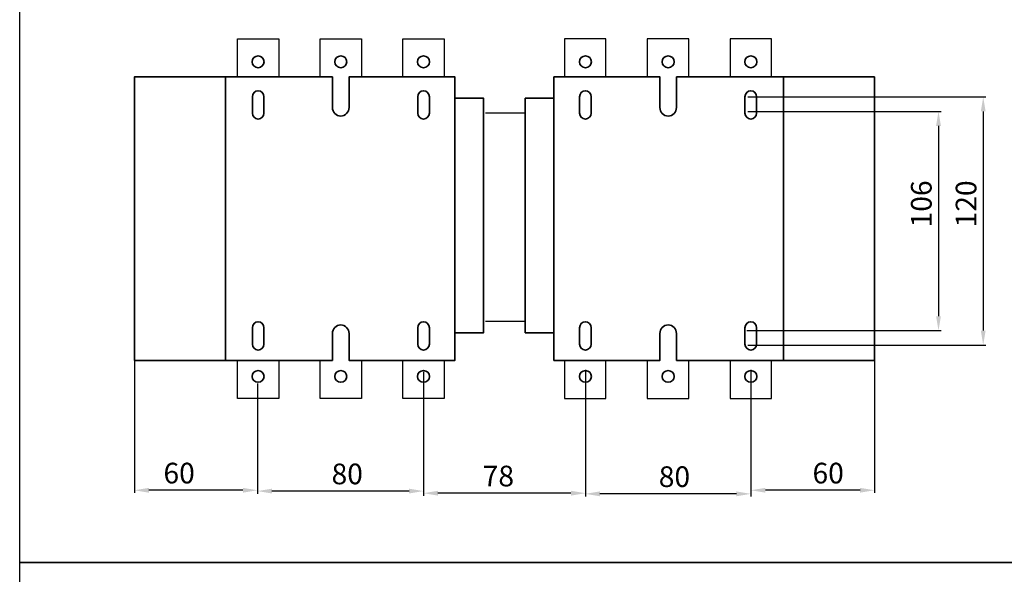
# Model space of a CAD drawing. Units: centimetres. Extents: x -432 to 463, y -4165 to -471.
# Drawn here: x -432 to 44, y -2891 to -2623 of the extents above; entities that cross this region are included whole.
import ezdxf
from ezdxf.lldxf.tags import DXFTag

# ---------------------------------------------------------------- set-up
doc = ezdxf.new("R2010")
doc.units = ezdxf.units.CM
doc.header["$MEASUREMENT"] = 0
doc.layers.add('dist', color=7, linetype='Continuous', lineweight=9)
doc.layers.add('layer 1', color=7, linetype='Continuous')
tags = doc.linetypes.add('New Line1', pattern=[1.5, 1, -0.5]).pattern_tags.tags
tags[6:7] = [DXFTag(74, 4), DXFTag(75, 0), DXFTag(340, '0'), DXFTag(46, 1.0), DXFTag(50, 0.0), DXFTag(44, 0.0), DXFTag(45, 0.0)]
tags[4:5] = [DXFTag(74, 4), DXFTag(75, 0), DXFTag(340, '0'), DXFTag(46, 1.0), DXFTag(50, 0.0), DXFTag(44, 0.0), DXFTag(45, 0.0)]
doc.dimstyles.new('ISO-25', dxfattribs={"dimtxt": 15, "dimasz": 15, "dimexe": 1.25, "dimexo": 0.625, "dimgap": 5, "dimtad": 1, "dimdec": 0, "dimtxsty": 'Standard', "dimcen": 2.5, "dimadec": 0, "dimazin": 0, "dimtfac": 1, "dimtdec": 0, "dimtmove": 0, "dimatfit": 3, "dimfxl": 0, "dimarcsym": 0})

# ---------------------------------------------------------------- blocks, each defined once
blk = doc.blocks.new('*D63')
at = {"layer": 'Defpoints', "color": 0}
for p in [(-236.62, -2793.23), (-158.3, -2796.7), (-236.62, -2851.9)]:
    blk.add_point(p, dxfattribs=at)
at = {"layer": 'dist', "color": 0, "lineweight": -2}
for p, q in [((-236.62, -2793.85), (-236.62, -2853.15)), ((-158.3, -2797.32), (-158.3, -2853.15)), ((-165.3, -2851.9), (-229.62, -2851.9))]:
    blk.add_line(p, q, dxfattribs=at)
at = {"layer": 'dist', "color": 0}
for points in [[(-229.62, -2850.73), (-229.62, -2853.06), (-236.62, -2851.9)], [(-165.3, -2850.73), (-165.3, -2853.06), (-158.3, -2851.9)]]:
    blk.add_solid(points, dxfattribs=at)
at = {"layer": 'dist', "color": 0, "insert": (-200.4, -2844.9), "char_height": 10, "attachment_point": 5}
blk.add_mtext('78', dxfattribs=at)
blk = doc.blocks.new('*D64')
at = {"layer": 'Defpoints', "color": 0}
for p in [(-18.51, -2776.63), (-78.3, -2798.28), (-78.3, -2850.48)]:
    blk.add_point(p, dxfattribs=at)
at = {"layer": 'dist', "color": 0, "lineweight": -2}
for p, q in [((-18.51, -2777.25), (-18.51, -2851.73)), ((-78.3, -2798.91), (-78.3, -2851.73)), ((-25.51, -2850.48), (-71.3, -2850.48))]:
    blk.add_line(p, q, dxfattribs=at)
at = {"layer": 'dist', "color": 0}
for points in [[(-71.3, -2849.32), (-71.3, -2851.65), (-78.3, -2850.48)], [(-25.51, -2849.32), (-25.51, -2851.65), (-18.51, -2850.48)]]:
    blk.add_solid(points, dxfattribs=at)
at = {"layer": 'dist', "color": 0, "insert": (-40.91, -2843.48), "char_height": 10, "attachment_point": 5}
blk.add_mtext('60', dxfattribs=at)
blk = doc.blocks.new('*D51')
at = {"layer": 'Defpoints', "color": 0}
for p in [(-158.3, -2791.59), (-78.3, -2791.59), (-158.3, -2852.21)]:
    blk.add_point(p, dxfattribs=at)
at = {"layer": 'dist', "color": 0, "lineweight": -2}
for p, q in [((-158.3, -2792.22), (-158.3, -2853.46)), ((-78.3, -2792.22), (-78.3, -2853.46)), ((-85.3, -2852.21), (-151.3, -2852.21))]:
    blk.add_line(p, q, dxfattribs=at)
at = {"layer": 'dist', "color": 0}
for points in [[(-151.3, -2851.04), (-151.3, -2853.37), (-158.3, -2852.21)], [(-85.3, -2851.04), (-85.3, -2853.37), (-78.3, -2852.21)]]:
    blk.add_solid(points, dxfattribs=at)
at = {"layer": 'dist', "color": 0, "insert": (-115.26, -2845.21), "char_height": 10, "attachment_point": 5}
blk.add_mtext('80', dxfattribs=at)
blk = doc.blocks.new('*D49')
at = {"layer": 'Defpoints', "color": 0}
for p in [(-80.31, -2667.32), (-80.94, -2773.32), (12.44, -2773.32)]:
    blk.add_point(p, dxfattribs=at)
at = {"layer": 'dist', "color": 0, "lineweight": -2}
for p, q in [((-79.69, -2667.32), (13.69, -2667.32)), ((12.44, -2674.32), (12.44, -2766.32)), ((-80.31, -2773.32), (13.69, -2773.32))]:
    blk.add_line(p, q, dxfattribs=at)
at = {"layer": 'dist', "color": 0}
for points in [[(11.27, -2674.32), (13.61, -2674.32), (12.44, -2667.32)], [(11.27, -2766.32), (13.61, -2766.32), (12.44, -2773.32)]]:
    blk.add_solid(points, dxfattribs=at)
at = {"layer": 'dist', "color": 0, "insert": (5.44, -2712.04), "char_height": 10, "attachment_point": 5, "rotation": 90}
blk.add_mtext('106', dxfattribs=at)
blk = doc.blocks.new('*D50')
at = {"layer": 'Defpoints', "color": 0}
for p in [(-80.31, -2660.32), (-80.31, -2780.32), (34.07, -2780.32)]:
    blk.add_point(p, dxfattribs=at)
at = {"layer": 'dist', "color": 0, "lineweight": -2}
for p, q in [((-79.69, -2660.32), (35.32, -2660.32)), ((34.07, -2667.32), (34.07, -2773.32)), ((-79.69, -2780.32), (35.32, -2780.32))]:
    blk.add_line(p, q, dxfattribs=at)
at = {"layer": 'dist', "color": 0}
for points in [[(32.91, -2667.32), (35.24, -2667.32), (34.07, -2660.32)], [(32.91, -2773.32), (35.24, -2773.32), (34.07, -2780.32)]]:
    blk.add_solid(points, dxfattribs=at)
at = {"layer": 'dist', "color": 0, "insert": (27.07, -2712.04), "char_height": 10, "attachment_point": 5, "rotation": 90}
blk.add_mtext('120', dxfattribs=at)
blk = doc.blocks.new('*D119')
at = {"layer": 'Defpoints', "color": 0}
for p in [(-376.41, -2776.63), (-316.91, -2798.27), (-376.41, -2850.48)]:
    blk.add_point(p, dxfattribs=at)
at = {"layer": 'dist', "color": 0, "lineweight": -2}
for p, q in [((-376.41, -2777.25), (-376.41, -2851.73)), ((-316.91, -2798.9), (-316.91, -2851.73)), ((-323.91, -2850.48), (-369.41, -2850.48))]:
    blk.add_line(p, q, dxfattribs=at)
at = {"layer": 'dist', "color": 0}
for points in [[(-369.41, -2849.32), (-369.41, -2851.65), (-376.41, -2850.48)], [(-323.91, -2849.32), (-323.91, -2851.65), (-316.91, -2850.48)]]:
    blk.add_solid(points, dxfattribs=at)
at = {"layer": 'dist', "color": 0, "insert": (-354.8, -2843.48), "char_height": 10, "attachment_point": 5}
blk.add_mtext('60', dxfattribs=at)
blk = doc.blocks.new('*D120')
at = {"layer": 'Defpoints', "color": 0}
for p in [(-236.62, -2792.6), (-316.91, -2798.27), (-316.91, -2850.88)]:
    blk.add_point(p, dxfattribs=at)
at = {"layer": 'dist', "color": 0, "lineweight": -2}
for p, q in [((-236.62, -2793.23), (-236.62, -2852.13)), ((-316.91, -2798.9), (-316.91, -2852.13)), ((-243.62, -2850.88), (-309.91, -2850.88))]:
    blk.add_line(p, q, dxfattribs=at)
at = {"layer": 'dist', "color": 0}
for points in [[(-309.91, -2849.71), (-309.91, -2852.05), (-316.91, -2850.88)], [(-243.62, -2849.71), (-243.62, -2852.05), (-236.62, -2850.88)]]:
    blk.add_solid(points, dxfattribs=at)
at = {"layer": 'dist', "color": 0, "insert": (-273.5, -2843.88), "char_height": 10, "attachment_point": 5}
blk.add_mtext('80', dxfattribs=at)

msp = doc.modelspace()

# ---------------------------------------------------------------- linework, layer by layer
at = {"lineweight": 30}
for p, q in [((-206.66, -2668.07), (-187.37, -2668.07)), ((-206.66, -2768.8), (-187.37, -2768.8))]:
    msp.add_line(p, q, dxfattribs=at)
for points in [[(462.86, -2885.38), (-431.9, -2885.38), (-431.9, -2281.9), (462.86, -2281.9)], [(462.86, -3488.87), (-431.9, -3488.87), (-431.9, -2885.38), (462.86, -2885.38)]]:
    msp.add_lwpolyline(points, close=True)
for points in [[(-326.55, -2650.67), (-326.55, -2632.17), (-306.55, -2632.17), (-306.55, -2650.67)], [(-286.55, -2650.67), (-286.55, -2632.17), (-266.55, -2632.17), (-266.55, -2650.67)], [(-246.55, -2650.67), (-246.55, -2632.17), (-226.55, -2632.17), (-226.55, -2650.67)], [(-148.37, -2650.67), (-148.37, -2632.17), (-168.37, -2632.17), (-168.37, -2650.67)], [(-108.37, -2650.67), (-108.37, -2632.17), (-128.37, -2632.17), (-128.37, -2650.67)], [(-68.37, -2650.67), (-68.37, -2632.17), (-88.37, -2632.17), (-88.37, -2650.67)], [(-306.55, -2787.67), (-306.55, -2806.17), (-326.55, -2806.17), (-326.55, -2787.67)], [(-266.55, -2787.67), (-266.55, -2806.17), (-286.55, -2806.17), (-286.55, -2787.67)], [(-226.55, -2787.67), (-226.55, -2806.17), (-246.55, -2806.17), (-246.55, -2787.67)], [(-168.37, -2787.67), (-168.37, -2806.17), (-148.37, -2806.17), (-148.37, -2787.67)], [(-128.37, -2787.67), (-128.37, -2806.17), (-108.37, -2806.17), (-108.37, -2787.67)], [(-88.37, -2787.67), (-88.37, -2806.17), (-68.37, -2806.17), (-68.37, -2787.67)]]:
    msp.add_lwpolyline(points, dxfattribs=at)
at = {"layer": 'layer 1', "lineweight": 35}
for points, knots in [([(-316.62, -2640.51), (-318.22, -2640.51), (-319.52, -2641.78), (-319.52, -2643.35), (-319.52, -2643.35), (-319.52, -2644.92), (-318.22, -2646.19), (-316.62, -2646.19), (-316.62, -2646.19), (-315.01, -2646.19), (-313.71, -2644.92), (-313.71, -2643.35), (-313.71, -2643.35), (-313.71, -2641.78), (-315.01, -2640.51), (-316.62, -2640.51), (-316.62, -2640.51), (-316.62, -2640.51), (-316.62, -2640.51), (-316.62, -2640.51)], [0, 0, 0, 0, 0.2, 0.2, 0.2, 0.2, 0.4, 0.4, 0.4, 0.4, 0.6, 0.6, 0.6, 0.6, 0.8, 0.8, 0.8, 0.8, 1, 1, 1, 1]), ([(-276.62, -2640.51), (-278.22, -2640.51), (-279.52, -2641.78), (-279.52, -2643.35), (-279.52, -2643.35), (-279.52, -2644.92), (-278.22, -2646.19), (-276.62, -2646.19), (-276.62, -2646.19), (-275.01, -2646.19), (-273.71, -2644.92), (-273.71, -2643.35), (-273.71, -2643.35), (-273.71, -2641.78), (-275.01, -2640.51), (-276.62, -2640.51), (-276.62, -2640.51), (-276.62, -2640.51), (-276.62, -2640.51), (-276.62, -2640.51)], [0, 0, 0, 0, 0.2, 0.2, 0.2, 0.2, 0.4, 0.4, 0.4, 0.4, 0.6, 0.6, 0.6, 0.6, 0.8, 0.8, 0.8, 0.8, 1, 1, 1, 1]), ([(-236.62, -2640.51), (-238.22, -2640.51), (-239.52, -2641.78), (-239.52, -2643.35), (-239.52, -2643.35), (-239.52, -2644.92), (-238.22, -2646.19), (-236.62, -2646.19), (-236.62, -2646.19), (-235.01, -2646.19), (-233.71, -2644.92), (-233.71, -2643.35), (-233.71, -2643.35), (-233.71, -2641.78), (-235.01, -2640.51), (-236.62, -2640.51), (-236.62, -2640.51), (-236.62, -2640.51), (-236.62, -2640.51), (-236.62, -2640.51)], [0, 0, 0, 0, 0.2, 0.2, 0.2, 0.2, 0.4, 0.4, 0.4, 0.4, 0.6, 0.6, 0.6, 0.6, 0.8, 0.8, 0.8, 0.8, 1, 1, 1, 1]), ([(-158.3, -2640.51), (-156.7, -2640.51), (-155.4, -2641.78), (-155.4, -2643.35), (-155.4, -2643.35), (-155.4, -2644.92), (-156.7, -2646.19), (-158.3, -2646.19), (-158.3, -2646.19), (-159.91, -2646.19), (-161.21, -2644.92), (-161.21, -2643.35), (-161.21, -2643.35), (-161.21, -2641.78), (-159.91, -2640.51), (-158.3, -2640.51), (-158.3, -2640.51), (-158.3, -2640.51), (-158.3, -2640.51), (-158.3, -2640.51)], [0, 0, 0, 0, 0.2, 0.2, 0.2, 0.2, 0.4, 0.4, 0.4, 0.4, 0.6, 0.6, 0.6, 0.6, 0.8, 0.8, 0.8, 0.8, 1, 1, 1, 1]), ([(-118.3, -2640.51), (-116.7, -2640.51), (-115.4, -2641.78), (-115.4, -2643.35), (-115.4, -2643.35), (-115.4, -2644.92), (-116.7, -2646.19), (-118.3, -2646.19), (-118.3, -2646.19), (-119.91, -2646.19), (-121.21, -2644.92), (-121.21, -2643.35), (-121.21, -2643.35), (-121.21, -2641.78), (-119.91, -2640.51), (-118.3, -2640.51), (-118.3, -2640.51), (-118.3, -2640.51), (-118.3, -2640.51), (-118.3, -2640.51)], [0, 0, 0, 0, 0.2, 0.2, 0.2, 0.2, 0.4, 0.4, 0.4, 0.4, 0.6, 0.6, 0.6, 0.6, 0.8, 0.8, 0.8, 0.8, 1, 1, 1, 1]), ([(-78.3, -2640.51), (-76.7, -2640.51), (-75.4, -2641.78), (-75.4, -2643.35), (-75.4, -2643.35), (-75.4, -2644.92), (-76.7, -2646.19), (-78.3, -2646.19), (-78.3, -2646.19), (-79.91, -2646.19), (-81.21, -2644.92), (-81.21, -2643.35), (-81.21, -2643.35), (-81.21, -2641.78), (-79.91, -2640.51), (-78.3, -2640.51), (-78.3, -2640.51), (-78.3, -2640.51), (-78.3, -2640.51), (-78.3, -2640.51)], [0, 0, 0, 0, 0.2, 0.2, 0.2, 0.2, 0.4, 0.4, 0.4, 0.4, 0.6, 0.6, 0.6, 0.6, 0.8, 0.8, 0.8, 0.8, 1, 1, 1, 1]), ([(-376.41, -2732.45), (-376.41, -2680.64), (-376.41, -2650.67), (-376.41, -2650.67), (-376.41, -2650.67), (-376.41, -2650.67), (-332.41, -2650.67), (-332.41, -2650.67)], [0.4995271, 0.4995271, 0.4995271, 0.4995271, 0.6666667, 0.6666667, 0.6666667, 0.6666667, 1, 1, 1, 1]), ([(-18.51, -2732.45), (-18.51, -2680.64), (-18.51, -2650.67), (-18.51, -2650.67), (-18.51, -2650.67), (-18.51, -2650.67), (-62.51, -2650.67), (-62.51, -2650.67)], [0.4995271, 0.4995271, 0.4995271, 0.4995271, 0.6666667, 0.6666667, 0.6666667, 0.6666667, 1, 1, 1, 1]), ([(-316.58, -2657.32), (-316.58, -2657.32), (-316.58, -2657.32), (-316.58, -2657.32), (-316.58, -2657.32), (-318.12, -2657.32), (-319.38, -2658.62), (-319.38, -2660.22), (-319.38, -2660.22), (-319.38, -2660.22), (-319.38, -2668.11), (-319.38, -2668.11), (-319.38, -2668.11), (-319.38, -2669.71), (-318.12, -2671.02), (-316.58, -2671.02), (-316.58, -2671.02), (-316.58, -2671.02), (-316.58, -2671.02), (-316.58, -2671.02), (-316.58, -2671.02), (-315.04, -2671.02), (-313.78, -2669.71), (-313.78, -2668.11), (-313.78, -2668.11), (-313.78, -2668.11), (-313.78, -2660.22), (-313.78, -2660.22), (-313.78, -2660.22), (-313.78, -2658.62), (-315.04, -2657.32), (-316.58, -2657.32), (-316.58, -2657.32), (-316.58, -2657.32), (-316.58, -2657.32), (-316.58, -2657.32)], [0, 0, 0, 0, 0.111111, 0.111111, 0.111111, 0.111111, 0.222222, 0.222222, 0.222222, 0.222222, 0.333333, 0.333333, 0.333333, 0.333333, 0.444444, 0.444444, 0.444444, 0.444444, 0.555556, 0.555556, 0.555556, 0.555556, 0.666667, 0.666667, 0.666667, 0.666667, 0.777778, 0.777778, 0.777778, 0.777778, 0.888889, 0.888889, 0.888889, 0.888889, 1, 1, 1, 1]), ([(-236.58, -2657.32), (-236.58, -2657.32), (-236.58, -2657.32), (-236.58, -2657.32), (-236.58, -2657.32), (-238.12, -2657.32), (-239.38, -2658.62), (-239.38, -2660.22), (-239.38, -2660.22), (-239.38, -2660.22), (-239.38, -2668.11), (-239.38, -2668.11), (-239.38, -2668.11), (-239.38, -2669.71), (-238.12, -2671.02), (-236.58, -2671.02), (-236.58, -2671.02), (-236.58, -2671.02), (-236.58, -2671.02), (-236.58, -2671.02), (-236.58, -2671.02), (-235.04, -2671.02), (-233.78, -2669.71), (-233.78, -2668.11), (-233.78, -2668.11), (-233.78, -2668.11), (-233.78, -2660.22), (-233.78, -2660.22), (-233.78, -2660.22), (-233.78, -2658.62), (-235.04, -2657.32), (-236.58, -2657.32), (-236.58, -2657.32), (-236.58, -2657.32), (-236.58, -2657.32), (-236.58, -2657.32)], [0, 0, 0, 0, 0.111111, 0.111111, 0.111111, 0.111111, 0.222222, 0.222222, 0.222222, 0.222222, 0.333333, 0.333333, 0.333333, 0.333333, 0.444444, 0.444444, 0.444444, 0.444444, 0.555556, 0.555556, 0.555556, 0.555556, 0.666667, 0.666667, 0.666667, 0.666667, 0.777778, 0.777778, 0.777778, 0.777778, 0.888889, 0.888889, 0.888889, 0.888889, 1, 1, 1, 1]), ([(-221.41, -2660.94), (-215.84, -2660.94), (-207.55, -2660.94), (-207.55, -2660.94), (-207.55, -2660.94), (-207.55, -2660.94), (-207.55, -2689.46), (-207.55, -2722.03)], [0.1119919, 0.1119919, 0.1119919, 0.1119919, 0.3333333, 0.3333333, 0.3333333, 0.3333333, 0.5004973, 0.5004973, 0.5004973, 0.5004973]), ([(-173.51, -2660.94), (-179.08, -2660.94), (-187.37, -2660.94), (-187.37, -2660.94), (-187.37, -2660.94), (-187.37, -2660.94), (-187.37, -2689.46), (-187.37, -2722.03)], [0.1119919, 0.1119919, 0.1119919, 0.1119919, 0.3333333, 0.3333333, 0.3333333, 0.3333333, 0.5004973, 0.5004973, 0.5004973, 0.5004973]), ([(-158.34, -2657.32), (-158.34, -2657.32), (-158.34, -2657.32), (-158.34, -2657.32), (-158.34, -2657.32), (-156.8, -2657.32), (-155.54, -2658.62), (-155.54, -2660.22), (-155.54, -2660.22), (-155.54, -2660.22), (-155.54, -2668.11), (-155.54, -2668.11), (-155.54, -2668.11), (-155.54, -2669.71), (-156.8, -2671.02), (-158.34, -2671.02), (-158.34, -2671.02), (-158.34, -2671.02), (-158.34, -2671.02), (-158.34, -2671.02), (-158.34, -2671.02), (-159.88, -2671.02), (-161.14, -2669.71), (-161.14, -2668.11), (-161.14, -2668.11), (-161.14, -2668.11), (-161.14, -2660.22), (-161.14, -2660.22), (-161.14, -2660.22), (-161.14, -2658.62), (-159.88, -2657.32), (-158.34, -2657.32), (-158.34, -2657.32), (-158.34, -2657.32), (-158.34, -2657.32), (-158.34, -2657.32)], [0, 0, 0, 0, 0.111111, 0.111111, 0.111111, 0.111111, 0.222222, 0.222222, 0.222222, 0.222222, 0.333333, 0.333333, 0.333333, 0.333333, 0.444444, 0.444444, 0.444444, 0.444444, 0.555556, 0.555556, 0.555556, 0.555556, 0.666667, 0.666667, 0.666667, 0.666667, 0.777778, 0.777778, 0.777778, 0.777778, 0.888889, 0.888889, 0.888889, 0.888889, 1, 1, 1, 1]), ([(-78.34, -2657.32), (-78.34, -2657.32), (-78.34, -2657.32), (-78.34, -2657.32), (-78.34, -2657.32), (-76.8, -2657.32), (-75.54, -2658.62), (-75.54, -2660.22), (-75.54, -2660.22), (-75.54, -2660.22), (-75.54, -2668.11), (-75.54, -2668.11), (-75.54, -2668.11), (-75.54, -2669.71), (-76.8, -2671.02), (-78.34, -2671.02), (-78.34, -2671.02), (-78.34, -2671.02), (-78.34, -2671.02), (-78.34, -2671.02), (-78.34, -2671.02), (-79.88, -2671.02), (-81.14, -2669.71), (-81.14, -2668.11), (-81.14, -2668.11), (-81.14, -2668.11), (-81.14, -2660.22), (-81.14, -2660.22), (-81.14, -2660.22), (-81.14, -2658.62), (-79.88, -2657.32), (-78.34, -2657.32), (-78.34, -2657.32), (-78.34, -2657.32), (-78.34, -2657.32), (-78.34, -2657.32)], [0, 0, 0, 0, 0.111111, 0.111111, 0.111111, 0.111111, 0.222222, 0.222222, 0.222222, 0.222222, 0.333333, 0.333333, 0.333333, 0.333333, 0.444444, 0.444444, 0.444444, 0.444444, 0.555556, 0.555556, 0.555556, 0.555556, 0.666667, 0.666667, 0.666667, 0.666667, 0.777778, 0.777778, 0.777778, 0.777778, 0.888889, 0.888889, 0.888889, 0.888889, 1, 1, 1, 1]), ([(-207.55, -2722.03), (-207.55, -2748.84), (-207.55, -2774.34), (-207.55, -2774.34), (-207.55, -2774.34), (-207.55, -2774.34), (-216.3, -2774.34), (-221.41, -2774.34)], [0.5086014, 0.5086014, 0.5086014, 0.5086014, 0.6666667, 0.6666667, 0.6666667, 0.6666667, 0.9027107, 0.9027107, 0.9027107, 0.9027107]), ([(-187.37, -2722.03), (-187.37, -2748.84), (-187.37, -2774.34), (-187.37, -2774.34), (-187.37, -2774.34), (-187.37, -2774.34), (-178.62, -2774.34), (-173.51, -2774.34)], [0.5086014, 0.5086014, 0.5086014, 0.5086014, 0.6666667, 0.6666667, 0.6666667, 0.6666667, 0.9027107, 0.9027107, 0.9027107, 0.9027107]), ([(-332.41, -2787.67), (-332.41, -2787.67), (-376.41, -2787.67), (-376.41, -2787.67), (-376.41, -2787.67), (-376.41, -2787.67), (-376.41, -2760.72), (-376.41, -2732.45)], [0, 0, 0, 0, 0.3333333, 0.3333333, 0.3333333, 0.3333333, 0.491819, 0.491819, 0.491819, 0.491819]), ([(-62.51, -2787.67), (-62.51, -2787.67), (-18.51, -2787.67), (-18.51, -2787.67), (-18.51, -2787.67), (-18.51, -2787.67), (-18.51, -2760.72), (-18.51, -2732.45)], [0, 0, 0, 0, 0.3333333, 0.3333333, 0.3333333, 0.3333333, 0.491819, 0.491819, 0.491819, 0.491819]), ([(-316.58, -2768.98), (-316.58, -2768.98), (-316.58, -2768.98), (-316.58, -2768.98), (-316.58, -2768.98), (-318.12, -2768.98), (-319.38, -2770.29), (-319.38, -2771.88), (-319.38, -2771.88), (-319.38, -2771.88), (-319.38, -2779.78), (-319.38, -2779.78), (-319.38, -2779.78), (-319.38, -2781.38), (-318.12, -2782.68), (-316.58, -2782.68), (-316.58, -2782.68), (-316.58, -2782.68), (-316.58, -2782.68), (-316.58, -2782.68), (-316.58, -2782.68), (-315.04, -2782.68), (-313.78, -2781.38), (-313.78, -2779.78), (-313.78, -2779.78), (-313.78, -2779.78), (-313.78, -2771.88), (-313.78, -2771.88), (-313.78, -2771.88), (-313.78, -2770.29), (-315.04, -2768.98), (-316.58, -2768.98), (-316.58, -2768.98), (-316.58, -2768.98), (-316.58, -2768.98), (-316.58, -2768.98)], [0, 0, 0, 0, 0.111111, 0.111111, 0.111111, 0.111111, 0.222222, 0.222222, 0.222222, 0.222222, 0.333333, 0.333333, 0.333333, 0.333333, 0.444444, 0.444444, 0.444444, 0.444444, 0.555556, 0.555556, 0.555556, 0.555556, 0.666667, 0.666667, 0.666667, 0.666667, 0.777778, 0.777778, 0.777778, 0.777778, 0.888889, 0.888889, 0.888889, 0.888889, 1, 1, 1, 1]), ([(-236.58, -2768.98), (-236.58, -2768.98), (-236.58, -2768.98), (-236.58, -2768.98), (-236.58, -2768.98), (-238.12, -2768.98), (-239.38, -2770.29), (-239.38, -2771.88), (-239.38, -2771.88), (-239.38, -2771.88), (-239.38, -2779.78), (-239.38, -2779.78), (-239.38, -2779.78), (-239.38, -2781.38), (-238.12, -2782.68), (-236.58, -2782.68), (-236.58, -2782.68), (-236.58, -2782.68), (-236.58, -2782.68), (-236.58, -2782.68), (-236.58, -2782.68), (-235.04, -2782.68), (-233.78, -2781.38), (-233.78, -2779.78), (-233.78, -2779.78), (-233.78, -2779.78), (-233.78, -2771.88), (-233.78, -2771.88), (-233.78, -2771.88), (-233.78, -2770.29), (-235.04, -2768.98), (-236.58, -2768.98), (-236.58, -2768.98), (-236.58, -2768.98), (-236.58, -2768.98), (-236.58, -2768.98)], [0, 0, 0, 0, 0.111111, 0.111111, 0.111111, 0.111111, 0.222222, 0.222222, 0.222222, 0.222222, 0.333333, 0.333333, 0.333333, 0.333333, 0.444444, 0.444444, 0.444444, 0.444444, 0.555556, 0.555556, 0.555556, 0.555556, 0.666667, 0.666667, 0.666667, 0.666667, 0.777778, 0.777778, 0.777778, 0.777778, 0.888889, 0.888889, 0.888889, 0.888889, 1, 1, 1, 1]), ([(-158.34, -2768.98), (-158.34, -2768.98), (-158.34, -2768.98), (-158.34, -2768.98), (-158.34, -2768.98), (-156.8, -2768.98), (-155.54, -2770.29), (-155.54, -2771.88), (-155.54, -2771.88), (-155.54, -2771.88), (-155.54, -2779.78), (-155.54, -2779.78), (-155.54, -2779.78), (-155.54, -2781.38), (-156.8, -2782.68), (-158.34, -2782.68), (-158.34, -2782.68), (-158.34, -2782.68), (-158.34, -2782.68), (-158.34, -2782.68), (-158.34, -2782.68), (-159.88, -2782.68), (-161.14, -2781.38), (-161.14, -2779.78), (-161.14, -2779.78), (-161.14, -2779.78), (-161.14, -2771.88), (-161.14, -2771.88), (-161.14, -2771.88), (-161.14, -2770.29), (-159.88, -2768.98), (-158.34, -2768.98), (-158.34, -2768.98), (-158.34, -2768.98), (-158.34, -2768.98), (-158.34, -2768.98)], [0, 0, 0, 0, 0.111111, 0.111111, 0.111111, 0.111111, 0.222222, 0.222222, 0.222222, 0.222222, 0.333333, 0.333333, 0.333333, 0.333333, 0.444444, 0.444444, 0.444444, 0.444444, 0.555556, 0.555556, 0.555556, 0.555556, 0.666667, 0.666667, 0.666667, 0.666667, 0.777778, 0.777778, 0.777778, 0.777778, 0.888889, 0.888889, 0.888889, 0.888889, 1, 1, 1, 1]), ([(-78.34, -2768.98), (-78.34, -2768.98), (-78.34, -2768.98), (-78.34, -2768.98), (-78.34, -2768.98), (-76.8, -2768.98), (-75.54, -2770.29), (-75.54, -2771.88), (-75.54, -2771.88), (-75.54, -2771.88), (-75.54, -2779.78), (-75.54, -2779.78), (-75.54, -2779.78), (-75.54, -2781.38), (-76.8, -2782.68), (-78.34, -2782.68), (-78.34, -2782.68), (-78.34, -2782.68), (-78.34, -2782.68), (-78.34, -2782.68), (-78.34, -2782.68), (-79.88, -2782.68), (-81.14, -2781.38), (-81.14, -2779.78), (-81.14, -2779.78), (-81.14, -2779.78), (-81.14, -2771.88), (-81.14, -2771.88), (-81.14, -2771.88), (-81.14, -2770.29), (-79.88, -2768.98), (-78.34, -2768.98), (-78.34, -2768.98), (-78.34, -2768.98), (-78.34, -2768.98), (-78.34, -2768.98)], [0, 0, 0, 0, 0.111111, 0.111111, 0.111111, 0.111111, 0.222222, 0.222222, 0.222222, 0.222222, 0.333333, 0.333333, 0.333333, 0.333333, 0.444444, 0.444444, 0.444444, 0.444444, 0.555556, 0.555556, 0.555556, 0.555556, 0.666667, 0.666667, 0.666667, 0.666667, 0.777778, 0.777778, 0.777778, 0.777778, 0.888889, 0.888889, 0.888889, 0.888889, 1, 1, 1, 1]), ([(-316.62, -2792.6), (-318.22, -2792.6), (-319.52, -2793.87), (-319.52, -2795.44), (-319.52, -2795.44), (-319.52, -2797.01), (-318.22, -2798.28), (-316.62, -2798.28), (-316.62, -2798.28), (-315.01, -2798.28), (-313.71, -2797.01), (-313.71, -2795.44), (-313.71, -2795.44), (-313.71, -2793.87), (-315.01, -2792.6), (-316.62, -2792.6), (-316.62, -2792.6), (-316.62, -2792.6), (-316.62, -2792.6), (-316.62, -2792.6)], [0, 0, 0, 0, 0.2, 0.2, 0.2, 0.2, 0.4, 0.4, 0.4, 0.4, 0.6, 0.6, 0.6, 0.6, 0.8, 0.8, 0.8, 0.8, 1, 1, 1, 1]), ([(-276.61, -2792.6), (-278.22, -2792.6), (-279.52, -2793.87), (-279.52, -2795.44), (-279.52, -2795.44), (-279.52, -2797.01), (-278.22, -2798.28), (-276.61, -2798.28), (-276.61, -2798.28), (-275.01, -2798.28), (-273.71, -2797.01), (-273.71, -2795.44), (-273.71, -2795.44), (-273.71, -2793.87), (-275.01, -2792.6), (-276.61, -2792.6), (-276.61, -2792.6), (-276.61, -2792.6), (-276.61, -2792.6), (-276.61, -2792.6)], [0, 0, 0, 0, 0.2, 0.2, 0.2, 0.2, 0.4, 0.4, 0.4, 0.4, 0.6, 0.6, 0.6, 0.6, 0.8, 0.8, 0.8, 0.8, 1, 1, 1, 1]), ([(-236.62, -2792.6), (-238.22, -2792.6), (-239.52, -2793.87), (-239.52, -2795.44), (-239.52, -2795.44), (-239.52, -2797.01), (-238.22, -2798.28), (-236.62, -2798.28), (-236.62, -2798.28), (-235.01, -2798.28), (-233.71, -2797.01), (-233.71, -2795.44), (-233.71, -2795.44), (-233.71, -2793.87), (-235.01, -2792.6), (-236.62, -2792.6), (-236.62, -2792.6), (-236.62, -2792.6), (-236.62, -2792.6), (-236.62, -2792.6)], [0, 0, 0, 0, 0.2, 0.2, 0.2, 0.2, 0.4, 0.4, 0.4, 0.4, 0.6, 0.6, 0.6, 0.6, 0.8, 0.8, 0.8, 0.8, 1, 1, 1, 1]), ([(-158.3, -2792.6), (-156.7, -2792.6), (-155.4, -2793.87), (-155.4, -2795.44), (-155.4, -2795.44), (-155.4, -2797.01), (-156.7, -2798.28), (-158.3, -2798.28), (-158.3, -2798.28), (-159.91, -2798.28), (-161.21, -2797.01), (-161.21, -2795.44), (-161.21, -2795.44), (-161.21, -2793.87), (-159.91, -2792.6), (-158.3, -2792.6), (-158.3, -2792.6), (-158.3, -2792.6), (-158.3, -2792.6), (-158.3, -2792.6)], [0, 0, 0, 0, 0.2, 0.2, 0.2, 0.2, 0.4, 0.4, 0.4, 0.4, 0.6, 0.6, 0.6, 0.6, 0.8, 0.8, 0.8, 0.8, 1, 1, 1, 1]), ([(-118.3, -2792.6), (-116.7, -2792.6), (-115.4, -2793.87), (-115.4, -2795.44), (-115.4, -2795.44), (-115.4, -2797.01), (-116.7, -2798.28), (-118.3, -2798.28), (-118.3, -2798.28), (-119.91, -2798.28), (-121.21, -2797.01), (-121.21, -2795.44), (-121.21, -2795.44), (-121.21, -2793.87), (-119.91, -2792.6), (-118.3, -2792.6), (-118.3, -2792.6), (-118.3, -2792.6), (-118.3, -2792.6), (-118.3, -2792.6)], [0, 0, 0, 0, 0.2, 0.2, 0.2, 0.2, 0.4, 0.4, 0.4, 0.4, 0.6, 0.6, 0.6, 0.6, 0.8, 0.8, 0.8, 0.8, 1, 1, 1, 1]), ([(-78.3, -2792.6), (-76.7, -2792.6), (-75.4, -2793.87), (-75.4, -2795.44), (-75.4, -2795.44), (-75.4, -2797.01), (-76.7, -2798.28), (-78.3, -2798.28), (-78.3, -2798.28), (-79.91, -2798.28), (-81.21, -2797.01), (-81.21, -2795.44), (-81.21, -2795.44), (-81.21, -2793.87), (-79.91, -2792.6), (-78.3, -2792.6), (-78.3, -2792.6), (-78.3, -2792.6), (-78.3, -2792.6), (-78.3, -2792.6)], [0, 0, 0, 0, 0.2, 0.2, 0.2, 0.2, 0.4, 0.4, 0.4, 0.4, 0.6, 0.6, 0.6, 0.6, 0.8, 0.8, 0.8, 0.8, 1, 1, 1, 1])]:
    msp.add_open_spline(points, degree=3, knots=knots, dxfattribs=at)
at = {"layer": 'layer 1', "linetype": 'New Line1', "lineweight": 35}
for points, knots in [([(-254.6, -2650.67), (-269.89, -2650.67), (-272.61, -2650.67), (-272.61, -2650.67), (-272.61, -2650.67), (-272.61, -2650.67), (-272.61, -2665.42), (-272.61, -2665.42), (-272.61, -2665.42), (-272.61, -2667.71), (-274.42, -2669.59), (-276.63, -2669.59), (-276.63, -2669.59), (-276.63, -2669.59), (-276.63, -2669.59), (-276.63, -2669.59), (-276.63, -2669.59), (-278.85, -2669.59), (-280.66, -2667.71), (-280.66, -2665.42), (-280.66, -2665.42), (-280.66, -2665.42), (-280.66, -2650.67), (-280.66, -2650.67), (-280.66, -2650.67), (-280.66, -2650.67), (-332.41, -2650.67), (-332.41, -2650.67), (-332.41, -2650.67), (-332.41, -2650.67), (-332.41, -2680.64), (-332.41, -2732.45)], [0.0468058, 0.0468058, 0.0468058, 0.0468058, 0.0625, 0.0625, 0.0625, 0.0625, 0.125, 0.125, 0.125, 0.125, 0.1875, 0.1875, 0.1875, 0.1875, 0.25, 0.25, 0.25, 0.25, 0.3125, 0.3125, 0.3125, 0.3125, 0.375, 0.375, 0.375, 0.375, 0.4375, 0.4375, 0.4375, 0.4375, 0.4688387, 0.4688387, 0.4688387, 0.4688387]), ([(-221.41, -2732.45), (-221.41, -2680.64), (-221.41, -2650.67), (-221.41, -2650.67), (-221.41, -2650.67), (-241.85, -2650.67), (-254.6, -2650.67)], [0.96866133, 0.96866133, 0.96866133, 0.96866133, 1, 1, 1, 1.04300413, 1.04300413, 1.04300413, 1.04300413]), ([(-173.51, -2732.45), (-173.51, -2680.64), (-173.51, -2650.67), (-173.51, -2650.67), (-173.51, -2650.67), (-153.07, -2650.67), (-140.32, -2650.67)], [0.96866133, 0.96866133, 0.96866133, 0.96866133, 1, 1, 1, 1.04300413, 1.04300413, 1.04300413, 1.04300413]), ([(-140.32, -2650.67), (-125.03, -2650.67), (-122.31, -2650.67), (-122.31, -2650.67), (-122.31, -2650.67), (-122.31, -2650.67), (-122.31, -2665.42), (-122.31, -2665.42), (-122.31, -2665.42), (-122.31, -2667.71), (-120.5, -2669.59), (-118.29, -2669.59), (-118.29, -2669.59), (-118.29, -2669.59), (-118.29, -2669.59), (-118.29, -2669.59), (-118.29, -2669.59), (-116.07, -2669.59), (-114.26, -2667.71), (-114.26, -2665.42), (-114.26, -2665.42), (-114.26, -2665.42), (-114.26, -2650.67), (-114.26, -2650.67), (-114.26, -2650.67), (-114.26, -2650.67), (-62.51, -2650.67), (-62.51, -2650.67), (-62.51, -2650.67), (-62.51, -2650.67), (-62.51, -2680.64), (-62.51, -2732.45)], [0.0468058, 0.0468058, 0.0468058, 0.0468058, 0.0625, 0.0625, 0.0625, 0.0625, 0.125, 0.125, 0.125, 0.125, 0.1875, 0.1875, 0.1875, 0.1875, 0.25, 0.25, 0.25, 0.25, 0.3125, 0.3125, 0.3125, 0.3125, 0.375, 0.375, 0.375, 0.375, 0.4375, 0.4375, 0.4375, 0.4375, 0.4688387, 0.4688387, 0.4688387, 0.4688387]), ([(-332.41, -2732.45), (-332.41, -2760.72), (-332.41, -2787.67), (-332.41, -2787.67), (-332.41, -2787.67), (-332.41, -2787.67), (-280.66, -2787.67), (-280.66, -2787.67), (-280.66, -2787.67), (-280.66, -2787.67), (-280.66, -2774.7), (-280.66, -2774.7), (-280.66, -2774.7), (-280.66, -2772.4), (-278.85, -2770.52), (-276.63, -2770.52), (-276.63, -2770.52), (-276.63, -2770.52), (-276.63, -2770.52), (-276.63, -2770.52), (-276.63, -2770.52), (-274.42, -2770.52), (-272.61, -2772.4), (-272.61, -2774.7), (-272.61, -2774.7), (-272.61, -2774.7), (-272.61, -2787.67), (-272.61, -2787.67), (-272.61, -2787.67), (-272.61, -2787.67), (-269.89, -2787.67), (-254.6, -2787.67)], [0.4702839, 0.4702839, 0.4702839, 0.4702839, 0.5, 0.5, 0.5, 0.5, 0.5625, 0.5625, 0.5625, 0.5625, 0.625, 0.625, 0.625, 0.625, 0.6875, 0.6875, 0.6875, 0.6875, 0.75, 0.75, 0.75, 0.75, 0.8125, 0.8125, 0.8125, 0.8125, 0.875, 0.875, 0.875, 0.875, 0.8906942, 0.8906942, 0.8906942, 0.8906942]), ([(-254.6, -2787.67), (-241.85, -2787.67), (-221.41, -2787.67), (-221.41, -2787.67), (-221.41, -2787.67), (-221.41, -2787.67), (-221.41, -2760.72), (-221.41, -2732.45)], [0.89449587, 0.89449587, 0.89449587, 0.89449587, 0.9375, 0.9375, 0.9375, 0.9375, 0.96721606, 0.96721606, 0.96721606, 0.96721606]), ([(-140.32, -2787.67), (-153.07, -2787.67), (-173.51, -2787.67), (-173.51, -2787.67), (-173.51, -2787.67), (-173.51, -2787.67), (-173.51, -2760.72), (-173.51, -2732.45)], [0.89449587, 0.89449587, 0.89449587, 0.89449587, 0.9375, 0.9375, 0.9375, 0.9375, 0.96721606, 0.96721606, 0.96721606, 0.96721606]), ([(-62.51, -2732.45), (-62.51, -2760.72), (-62.51, -2787.67), (-62.51, -2787.67), (-62.51, -2787.67), (-62.51, -2787.67), (-114.26, -2787.67), (-114.26, -2787.67), (-114.26, -2787.67), (-114.26, -2787.67), (-114.26, -2774.7), (-114.26, -2774.7), (-114.26, -2774.7), (-114.26, -2772.4), (-116.07, -2770.52), (-118.29, -2770.52), (-118.29, -2770.52), (-118.29, -2770.52), (-118.29, -2770.52), (-118.29, -2770.52), (-118.29, -2770.52), (-120.5, -2770.52), (-122.31, -2772.4), (-122.31, -2774.7), (-122.31, -2774.7), (-122.31, -2774.7), (-122.31, -2787.67), (-122.31, -2787.67), (-122.31, -2787.67), (-122.31, -2787.67), (-125.03, -2787.67), (-140.32, -2787.67)], [0.4702839, 0.4702839, 0.4702839, 0.4702839, 0.5, 0.5, 0.5, 0.5, 0.5625, 0.5625, 0.5625, 0.5625, 0.625, 0.625, 0.625, 0.625, 0.6875, 0.6875, 0.6875, 0.6875, 0.75, 0.75, 0.75, 0.75, 0.8125, 0.8125, 0.8125, 0.8125, 0.875, 0.875, 0.875, 0.875, 0.8906942, 0.8906942, 0.8906942, 0.8906942])]:
    msp.add_open_spline(points, degree=3, knots=knots, dxfattribs=at)

# ---------------------------------------------------------------- dimensions: what is measured, and where the dimension line sits
at = {"layer": 'dist'}
for base, p1, p2, angle, picture, middle in [((34.07, -2780.32), (-80.31, -2660.32), (-80.31, -2780.32), 90, '*D50', (34.07, -2712.04)), ((12.44, -2773.32), (-80.31, -2667.32), (-80.94, -2773.32), 90, '*D49', (12.44, -2712.04)), ((-376.40657168, -2850.48214771), (-316.90657168, -2798.27088301), (-376.40657168, -2776.62553741), 180, '*D119', (-354.80409159, -2850.48214771)), ((-78.3, -2850.48), (-18.51, -2776.63), (-78.3, -2798.28), 180, '*D64', (-40.91, -2850.48)), ((-316.91, -2850.88), (-236.62, -2792.6), (-316.91, -2798.27), 180, '*D120', (-273.5, -2850.88)), ((-236.62, -2851.9), (-158.3, -2796.7), (-236.62, -2793.23), 180, '*D63', (-200.4, -2851.9)), ((-158.3, -2852.21), (-78.3, -2791.59), (-158.3, -2791.59), 180, '*D51', (-115.26, -2852.21))]:
    dim = msp.add_linear_dim(base=base, p1=p1, p2=p2, angle=angle, dimstyle='ISO-25', override={"dimtxt": 10, "dimasz": 7, "dimgap": 2}, dxfattribs=at)
    dim.commit()
    dim.dimension.update_dxf_attribs({"geometry": picture, "text_midpoint": middle, "dimtype": 160})

doc.saveas('drawing.dxf')
